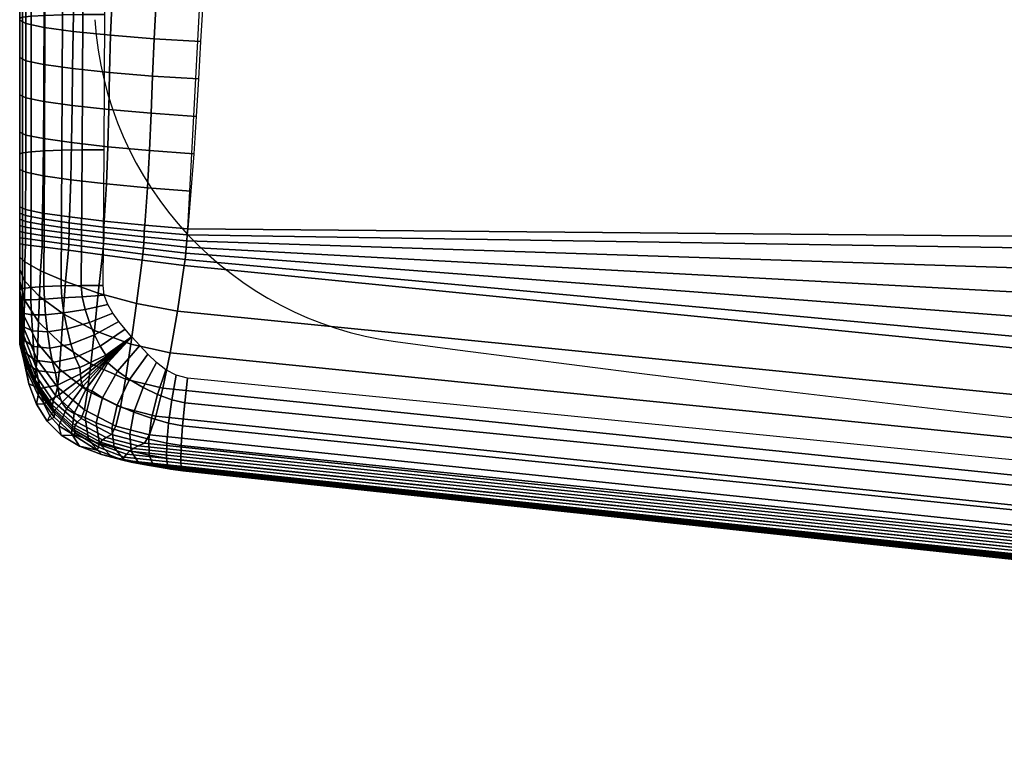
# Model space of a CAD drawing. Units: millimetres. Extents: x -372 to 325, y -360 to 355.
# Drawn here: x -252 to -196, y -288 to -247 of the extents above; entities that cross this region are included whole.
import ezdxf

# ---------------------------------------------------------------- set-up
doc = ezdxf.new("R2010")
doc.units = ezdxf.units.MM
doc.header["$LTSCALE"] = 200
for name, color, linetype in [('72_HWUS_AS_D2_ANY', 7, 'Continuous'), ('72_HWUS_AS_D3_AURN-SEAT-SFAB', 7, 'Continuous'), ('72_HWUS_INSERT', 7, 'Continuous')]:
    doc.layers.add(name, color=color, linetype=linetype)

# ---------------------------------------------------------------- blocks, each defined once
blk = doc.blocks.new('72HWAS3FURN-SEAT-X-SFABB1_1')
mesh = blk.add_polymesh((7, 7))
for k, corner in enumerate([(-9.462380409240723, -10.0995569229126, 17.87493515014648), (-9.399273872375488, -8.908695220947266, 17.98752212524414), (-9.336323738098145, -7.717549800872803, 18.09715843200684), (-9.273455619812012, -6.525135040283203, 18.19054794311523), (-9.203351020812988, -5.33092737197876, 18.25164985656738), (-9.118544578552246, -4.137106895446777, 18.30037879943848), (-9.01396656036377, -2.944341421127319, 18.3338565826416), (-6.309120178222656, -10.12763500213623, 17.78513717651367), (-6.262857437133789, -8.936506271362305, 17.87446975708008), (-6.227971076965332, -7.744696140289307, 17.92597007751465), (-6.198777198791504, -6.551413059234619, 17.94378471374512), (-6.163416385650635, -5.356340885162354, 17.92931175231934), (-6.10991096496582, -4.161855220794678, 17.9199047088623), (-6.028319358825684, -2.968826532363892, 17.93012809753418), (-3.154711246490479, -10.14124298095703, 17.74521446228027), (-3.129983901977539, -8.950160026550293, 17.83061408996582), (-3.113820791244507, -7.758462905883789, 17.87228965759277), (-3.101945877075195, -6.565319061279297, 17.8773365020752), (-3.086577653884888, -5.370395660400391, 17.85009002685547), (-3.059887409210205, -4.176024913787842, 17.83086013793945), (-3.015188455581665, -2.983048677444458, 17.83715438842773), (-1.910646096803248e-05, -10.14479446411133, 17.73614311218262), (-1.735813384584617e-05, -8.953784942626953, 17.82334899902344), (-1.860575139289722e-05, -7.76227331161499, 17.86954116821289), (-3.034905421372969e-05, -6.569359302520752, 17.88046455383301), (-2.364303509239107e-05, -5.374677658081055, 17.85909461975098), (-1.811689435271546e-05, -4.180493831634521, 17.84438323974609), (-8.928600436775014e-06, -2.987600326538086, 17.85248374938965), (3.154673099517822, -10.14124298095703, 17.74521446228027), (3.12994909286499, -8.95015811920166, 17.83061027526855), (3.113783597946167, -7.758461475372314, 17.87228012084961), (3.101885080337524, -6.565296173095703, 17.8773365020752), (3.086529970169067, -5.370375156402588, 17.85009002685547), (3.059850931167603, -4.176007270812988, 17.83086204528809), (3.015170335769653, -2.983048677444458, 17.83715438842773), (6.309081554412842, -10.12763690948486, 17.78513526916504), (6.26282262802124, -8.936506271362305, 17.87446022033691), (6.22793436050415, -7.744696140289307, 17.92595291137695), (6.198716640472412, -6.551373481750488, 17.94378280639648), (6.163369655609131, -5.356305122375488, 17.9293098449707), (6.109875202178955, -4.161823749542236, 17.9199047088623), (6.028302192687988, -2.968826532363892, 17.93012809753418), (9.462342262268066, -10.09957027435303, 17.87493133544922), (9.399239540100098, -8.90870475769043, 17.98750877380371), (9.336286544799805, -7.717557430267334, 18.09713554382324), (9.273394584655762, -6.525094032287598, 18.19054412841797), (9.203303337097168, -5.330888271331787, 18.25164604187012), (9.118508338928223, -4.137070655822754, 18.30037689208984), (9.013948440551758, -2.944341659545898, 18.33385276794434)]):
    mesh.set_mesh_vertex(divmod(k, 7), corner)
mesh = blk.add_polymesh((7, 7))
for k, corner in enumerate([(-9.842519760131836, -8.3369779586792, 17.62400245666504), (-9.842519760131836, -8.636595726013184, 17.60646057128906), (-9.842519760131836, -8.9361572265625, 17.58796882629395), (-9.84251880645752, -9.2356538772583, 17.56849670410156), (-9.842514991760254, -9.535090446472168, 17.54830551147461), (-9.842510223388672, -9.834532737731934, 17.52798461914062), (-9.842504501342773, -10.13397216796875, 17.50762557983398), (-9.842519760131836, -8.346864700317383, 17.49837112426758), (-9.842519760131836, -8.648045539855957, 17.48170852661133), (-9.842519760131836, -8.950700759887695, 17.46457862854004), (-9.842517852783203, -9.254058837890625, 17.44669532775879), (-9.842514038085938, -9.557355880737305, 17.42804145812988), (-9.842509269714355, -9.859886169433594, 17.40890693664551), (-9.842504501342773, -10.16087818145752, 17.38911437988281), (-9.842519760131836, -8.356752395629883, 17.37274169921875), (-9.842519760131836, -8.65962028503418, 17.3574104309082), (-9.84251880645752, -8.96446418762207, 17.34153747558594), (-9.842516899108887, -9.27026081085205, 17.32483863830566), (-9.842513084411621, -9.575997352600098, 17.3072395324707), (-9.842508316040039, -9.88070297241211, 17.28891944885254), (-9.842504501342773, -10.18335628509521, 17.26968002319336), (-9.842519760131836, -8.366640090942383, 17.24711227416992), (-9.84251880645752, -8.671147346496582, 17.23332786560059), (-9.842517852783203, -8.977449417114258, 17.2186279296875), (-9.842514991760254, -9.284616470336914, 17.20286178588867), (-9.842511177062988, -9.591721534729004, 17.18603515625), (-9.842507362365723, -9.897868156433105, 17.16831016540527), (-9.842504501342773, -10.20212745666504, 17.14960670471191), (-9.842519760131836, -8.376526832580566, 17.12148094177246), (-9.84251880645752, -8.682403564453125, 17.10920715332031), (-9.842516899108887, -8.989490509033203, 17.09558486938477), (-9.842514038085938, -9.297149658203125, 17.08063507080078), (-9.842511177062988, -9.604745864868164, 17.06445503234863), (-9.842507362365723, -9.911661148071289, 17.04723358154297), (-9.84250545501709, -10.21725559234619, 17.02902793884277), (-9.842519760131836, -8.386414527893066, 16.99585151672363), (-9.84251880645752, -8.693100929260254, 16.98478889465332), (-9.842517852783203, -9.000181198120117, 16.97212219238281), (-9.84251594543457, -9.307427406311035, 16.95796012878418), (-9.842514038085938, -9.61461067199707, 16.94244194030762), (-9.842512130737305, -9.921504974365234, 16.92573165893555), (-9.842511177062988, -10.22788429260254, 16.907958984375), (-9.842519760131836, -8.39630126953125, 16.87022018432617), (-9.842519760131836, -8.703231811523438, 16.85983657836914), (-9.842519760131836, -9.010110855102539, 16.8480339050293), (-9.842519760131836, -9.31693172454834, 16.83481788635254), (-9.842519760131836, -9.623688697814941, 16.82019233703613), (-9.842519760131836, -9.930377006530762, 16.80417060852051), (-9.842519760131836, -10.23698902130127, 16.78676605224609)]):
    mesh.set_mesh_vertex(divmod(k, 7), corner)
mesh = blk.add_polymesh((7, 7))
for k, corner in enumerate([(-9.646551132202148, -8.390101432800293, 16.67346954345703), (-9.697327613830566, -8.390318870544434, 16.68036460876465), (-9.744603157043457, -8.390941619873047, 16.70012283325195), (-9.785175323486328, -8.391927719116211, 16.73140716552734), (-9.816293716430664, -8.393209457397461, 16.77209854125977), (-9.83584976196289, -8.39470100402832, 16.81943893432617), (-9.842519760131836, -8.39630126953125, 16.87022018432617), (-9.64669418334961, -8.69650936126709, 16.6631031036377), (-9.697391510009766, -8.696741104125977, 16.67011260986328), (-9.744616508483887, -8.697433471679688, 16.68993186950684), (-9.785164833068848, -8.698525428771973, 16.72122383117676), (-9.816278457641602, -8.699930191040039, 16.76187896728516), (-9.835843086242676, -8.701539993286133, 16.80914688110352), (-9.842519760131836, -8.703231811523438, 16.85983657836914), (-9.647269248962402, -9.002864837646484, 16.65132141113281), (-9.697752952575684, -9.00307559967041, 16.65862083435059), (-9.744812965393066, -9.00379753112793, 16.67859649658203), (-9.785247802734375, -9.004965782165527, 16.70991134643555), (-9.816296577453613, -9.006489753723145, 16.7504768371582), (-9.835840225219727, -9.008248329162598, 16.79756927490234), (-9.842519760131836, -9.010110855102539, 16.8480339050293), (-9.648277282714844, -9.309162139892578, 16.63813400268555), (-9.698465347290039, -9.309332847595215, 16.64580917358398), (-9.745260238647461, -9.310064315795898, 16.66598701477051), (-9.78548526763916, -9.311295509338379, 16.69733238220215), (-9.816388130187988, -9.312934875488281, 16.7377815246582), (-9.835857391357422, -9.314859390258789, 16.78464317321777), (-9.842519760131836, -9.31693172454834, 16.83481788635254), (-9.64971923828125, -9.615394592285156, 16.6235523223877), (-9.699577331542969, -9.61552619934082, 16.63160133361816), (-9.746028900146484, -9.616267204284668, 16.65197944641113), (-9.785940170288086, -9.617560386657715, 16.68335342407227), (-9.8165922164917, -9.619317054748535, 16.72368240356445), (-9.835906028747559, -9.621406555175781, 16.77031135559082), (-9.842519760131836, -9.623688697814941, 16.82019233703613), (-9.651594161987305, -9.92155647277832, 16.60759735107422), (-9.701142311096191, -9.921667098999023, 16.61593246459961), (-9.747186660766602, -9.92243766784668, 16.63645935058594), (-9.786672592163086, -9.923809051513672, 16.66784477233887), (-9.816946983337402, -9.925683975219727, 16.70807456970215), (-9.835999488830566, -9.927923202514648, 16.75451850891113), (-9.842519760131836, -9.930377006530762, 16.80417060852051), (-9.653901100158691, -10.22764205932617, 16.59029579162598), (-9.703210830688477, -10.22776699066162, 16.59873962402344), (-9.748804092407227, -10.22860813140869, 16.61931037902832), (-9.78774356842041, -10.23008728027344, 16.65068244934082), (-9.817493438720703, -10.23208522796631, 16.69085502624512), (-9.836153030395508, -10.23444366455078, 16.73720932006836), (-9.842519760131836, -10.23698902130127, 16.78676605224609)]):
    mesh.set_mesh_vertex(divmod(k, 7), corner)
mesh = blk.add_polymesh((7, 7))
for k, corner in enumerate([(-9.842519760131836, -9.543530464172363, 17.54774856567383), (-9.828200340270996, -9.551511764526367, 17.6528263092041), (-9.78628158569336, -9.560370445251465, 17.75016212463379), (-9.719813346862793, -9.569461822509766, 17.83268165588379), (-9.633626937866211, -9.578125, 17.89438056945801), (-9.533990859985352, -9.58573055267334, 17.93077659606934), (-9.428147315979004, -9.591724395751953, 17.93922233581543), (-9.842519760131836, -9.627972602844238, 17.54166030883789), (-9.828485488891602, -9.635836601257324, 17.64598274230957), (-9.787318229675293, -9.644655227661133, 17.74238014221191), (-9.721898078918457, -9.653779983520508, 17.82393836975098), (-9.63687801361084, -9.662538528442383, 17.88481140136719), (-9.538334846496582, -9.6702880859375, 17.920654296875), (-9.433318138122559, -9.676457405090332, 17.92895317077637), (-9.842519760131836, -9.712389945983887, 17.53522872924805), (-9.828611373901367, -9.719928741455078, 17.63813781738281), (-9.787854194641113, -9.728569030761719, 17.73337745666504), (-9.723149299621582, -9.73767375946045, 17.8140811920166), (-9.639138221740723, -9.746569633483887, 17.87443161010742), (-9.541863441467285, -9.75460147857666, 17.91008186340332), (-9.438323974609375, -9.761175155639648, 17.91848754882812), (-9.842519760131836, -9.796804428100586, 17.52874565124512), (-9.82867431640625, -9.803910255432129, 17.62989616394043), (-9.788195610046387, -9.812298774719238, 17.72383308410645), (-9.724088668823242, -9.821348190307617, 17.80368804931641), (-9.641057968139648, -9.830394744873047, 17.86361503601074), (-9.545178413391113, -9.83877182006836, 17.89921569824219), (-9.443458557128906, -9.845863342285156, 17.90784072875977), (-9.842519760131836, -9.881234169006348, 17.52248382568359), (-9.828766822814941, -9.887904167175293, 17.62184906005859), (-9.788640975952148, -9.896027565002441, 17.71441078186035), (-9.725229263305664, -9.905008316040039, 17.79331970214844), (-9.643275260925293, -9.914189338684082, 17.85273170471191), (-9.548863410949707, -9.922900199890137, 17.88821029663086), (-9.448993682861328, -9.93050479888916, 17.89702606201172), (-9.842519760131836, -9.965700149536133, 17.5167293548584), (-9.82898235321045, -9.972030639648438, 17.61459350585938), (-9.7894926071167, -9.979940414428711, 17.70577812194824), (-9.727087020874023, -9.988853454589844, 17.78354835510254), (-9.64643383026123, -9.998125076293945, 17.8421516418457), (-9.553515434265137, -10.00708389282227, 17.87722015380859), (-9.455212593078613, -10.0150785446167, 17.88605499267578), (-9.842520713806152, -10.05021572113037, 17.51174736022949), (-9.82941722869873, -10.05640411376953, 17.60871315002441), (-9.791047096252441, -10.06421375274658, 17.69859504699707), (-9.730171203613281, -10.07308101654053, 17.77493476867676), (-9.651165008544922, -10.08236980438232, 17.83223915100098), (-9.559709548950195, -10.09141254425049, 17.86639213562012), (-9.462380409240723, -10.0995569229126, 17.87493515014648)]):
    mesh.set_mesh_vertex(divmod(k, 7), corner)
mesh = blk.add_polymesh((7, 7))
for k, corner in enumerate([(-9.462380409240723, -10.0995569229126, 17.87493515014648), (-9.463582038879395, -10.11345100402832, 17.87308883666992), (-9.464699745178223, -10.12735176086426, 17.87123870849609), (-9.465839385986328, -10.14124965667725, 17.86938667297363), (-9.4671049118042, -10.15513610839844, 17.86752510070801), (-9.468597412109375, -10.16899871826172, 17.86565971374512), (-9.4703950881958, -10.18283081054688, 17.86383247375488), (-9.559709548950195, -10.09141254425049, 17.86639213562012), (-9.56069564819336, -10.1049861907959, 17.8646240234375), (-9.561418533325195, -10.11808109283447, 17.86285400390625), (-9.562066078186035, -10.13092994689941, 17.861083984375), (-9.56283187866211, -10.14376831054688, 17.85931777954102), (-9.5639009475708, -10.15682888031006, 17.85755729675293), (-9.565439224243164, -10.17034721374512, 17.8558521270752), (-9.651165008544922, -10.08236980438232, 17.83223915100098), (-9.65189266204834, -10.09574794769287, 17.83062934875488), (-9.652316093444824, -10.10833358764648, 17.82895088195801), (-9.652633666992188, -10.12051868438721, 17.82725524902344), (-9.653045654296875, -10.13269710540771, 17.82558250427246), (-9.653746604919434, -10.14525985717773, 17.8239860534668), (-9.654912948608398, -10.15859699249268, 17.82254981994629), (-9.730171203613281, -10.07308101654053, 17.77493476867676), (-9.730632781982422, -10.08640098571777, 17.77352714538574), (-9.730847358703613, -10.09881401062012, 17.77196884155273), (-9.730969429016113, -10.11077404022217, 17.77036476135254), (-9.731154441833496, -10.12273120880127, 17.76881790161133), (-9.731554985046387, -10.13513469696045, 17.76743316650391), (-9.732309341430664, -10.14843463897705, 17.76634216308594), (-9.791047096252441, -10.06421375274658, 17.69859504699707), (-9.791275978088379, -10.07761478424072, 17.69740867614746), (-9.791358947753906, -10.0902099609375, 17.69601058959961), (-9.791386604309082, -10.10240268707275, 17.69455146789551), (-9.791447639465332, -10.11459636688232, 17.69318199157715), (-9.791626930236816, -10.12719535827637, 17.69204711914062), (-9.792000770568848, -10.14059734344482, 17.69132041931152), (-9.82941722869873, -10.05640411376953, 17.60871315002441), (-9.829479217529297, -10.07002353668213, 17.60773086547852), (-9.829496383666992, -10.0831413269043, 17.60654449462891), (-9.829496383666992, -10.09601306915283, 17.60531806945801), (-9.829505920410156, -10.10888957977295, 17.60420036315918), (-9.829549789428711, -10.12202262878418, 17.60335159301758), (-9.829645156860352, -10.13565731048584, 17.60293960571289), (-9.842520713806152, -10.05021572113037, 17.51174736022949), (-9.842519760131836, -10.06416988372803, 17.51092720031738), (-9.842519760131836, -10.0781192779541, 17.5100212097168), (-9.842519760131836, -10.09206962585449, 17.5091381072998), (-9.842519760131836, -10.10602760314941, 17.50837516784668), (-9.842517852783203, -10.11999607086182, 17.50783348083496), (-9.842504501342773, -10.13397216796875, 17.50762557983398)]):
    mesh.set_mesh_vertex(divmod(k, 7), corner)
mesh = blk.add_polymesh((7, 7))
for k, corner in enumerate([(-9.4703950881958, -10.18283081054688, 17.86383247375488), (-9.468597412109375, -10.16899871826172, 17.86565971374512), (-9.4671049118042, -10.15513610839844, 17.86752510070801), (-9.465839385986328, -10.14124965667725, 17.86938667297363), (-9.464699745178223, -10.12735176086426, 17.87123870849609), (-9.463582038879395, -10.11345100402832, 17.87308883666992), (-9.462380409240723, -10.0995569229126, 17.87493515014648), (-6.322512149810791, -10.49564361572266, 17.75069236755371), (-6.320494651794434, -10.46072101593018, 17.75424957275391), (-6.318007946014404, -10.39412879943848, 17.76043701171875), (-6.315348625183105, -10.31169509887695, 17.76791763305664), (-6.312798023223877, -10.22924900054932, 17.77538871765137), (-6.310629367828369, -10.16261959075928, 17.78156089782715), (-6.309120178222656, -10.12763500213623, 17.78513717651367), (-3.164361476898193, -10.70081424713135, 17.68735694885254), (-3.16306734085083, -10.65170383453369, 17.69264793395996), (-3.161276817321777, -10.54963684082031, 17.70317268371582), (-3.159272909164429, -10.42108535766602, 17.71628952026367), (-3.157329797744751, -10.29252052307129, 17.72939682006836), (-3.155718803405762, -10.19041633605957, 17.73990440368652), (-3.154711246490479, -10.14124298095703, 17.74521446228027), (-1.620423427084461e-05, -10.7750997543335, 17.66219520568848), (-1.679274464549962e-05, -10.72075080871582, 17.66867828369141), (-1.827596315706614e-05, -10.6055850982666, 17.68218231201172), (-1.886770041892305e-05, -10.46000289916992, 17.69917297363281), (-1.894769411592279e-05, -10.31440925598145, 17.71615409851074), (-1.914273707370739e-05, -10.19920539855957, 17.72964096069336), (-1.910646096803248e-05, -10.14479446411133, 17.73614311218262), (3.164329290390015, -10.7008171081543, 17.68735694885254), (3.163033723831177, -10.65170860290527, 17.69264793395996), (3.161240339279175, -10.54964160919189, 17.70317077636719), (3.159235000610352, -10.42108631134033, 17.71628761291504), (3.157291889190674, -10.29251861572266, 17.72939682006836), (3.155680418014526, -10.1904125213623, 17.73990440368652), (3.154673099517822, -10.14124298095703, 17.74521446228027), (6.322479724884033, -10.49564552307129, 17.75069046020508), (6.320460796356201, -10.46072959899902, 17.75424575805664), (6.317971229553223, -10.39413642883301, 17.76043510437012), (6.315310955047607, -10.3116979598999, 17.76791572570801), (6.312759876251221, -10.22924613952637, 17.77538871765137), (6.310591220855713, -10.16261577606201, 17.78156089782715), (6.309081554412842, -10.12763690948486, 17.78513526916504), (9.470355987548828, -10.18276786804199, 17.86384010314941), (9.468557357788086, -10.16894912719727, 17.86566734313965), (9.467063903808594, -10.1550989151001, 17.86752891540527), (9.465797424316406, -10.14122486114502, 17.86938858032227), (9.46466064453125, -10.12733936309814, 17.87123870849609), (9.463542938232422, -10.11345100402832, 17.87308692932129), (9.462342262268066, -10.09957027435303, 17.87493133544922)]):
    mesh.set_mesh_vertex(divmod(k, 7), corner)
mesh = blk.add_polymesh((7, 7))
for k, corner in enumerate([(-9.4703950881958, -10.18283081054688, 17.86383247375488), (-9.485608100891113, -10.28564453125, 17.83803367614746), (-9.502134323120117, -10.379714012146, 17.78961181640625), (-9.518828392028809, -10.46025276184082, 17.72104454040527), (-9.534676551818848, -10.52315616607666, 17.63584518432617), (-9.548785209655762, -10.56521701812744, 17.53838539123535), (-9.560382843017578, -10.58428001403809, 17.43365287780762), (-9.565439224243164, -10.17034721374512, 17.8558521270752), (-9.578505516052246, -10.26870250701904, 17.83123588562012), (-9.591256141662598, -10.36031723022461, 17.78444290161133), (-9.603397369384766, -10.43993377685547, 17.7181568145752), (-9.614754676818848, -10.50292110443115, 17.63606452941895), (-9.625267028808594, -10.54550170898438, 17.54268455505371), (-9.634984970092773, -10.56488990783691, 17.44312477111816), (-9.654912948608398, -10.15859699249268, 17.82254981994629), (-9.664835929870605, -10.24524211883545, 17.8004150390625), (-9.6737060546875, -10.32931804656982, 17.75652313232422), (-9.681687355041504, -10.40480136871338, 17.69441604614258), (-9.689043045043945, -10.46617603302002, 17.61857032775879), (-9.696121215820312, -10.50864887237549, 17.53421592712402), (-9.703363418579102, -10.52828884124756, 17.44712066650391), (-9.732309341430664, -10.14843463897705, 17.76634216308594), (-9.738743782043457, -10.2191801071167, 17.74788093566895), (-9.744056701660156, -10.2917652130127, 17.70887184143066), (-9.748568534851074, -10.35967826843262, 17.65364074707031), (-9.752656936645508, -10.41675662994385, 17.58735656738281), (-9.75676155090332, -10.45740127563477, 17.51584815979004), (-9.761380195617676, -10.47669219970703, 17.44539833068848), (-9.792000770568848, -10.14059734344482, 17.69132041931152), (-9.795228958129883, -10.19439315795898, 17.67750930786133), (-9.79769515991211, -10.25285720825195, 17.64582633972168), (-9.799660682678223, -10.30978107452393, 17.60065078735352), (-9.801405906677246, -10.35914611816406, 17.54710578918457), (-9.80324649810791, -10.39533138275146, 17.49088668823242), (-9.805525779724121, -10.41322231292725, 17.43806457519531), (-9.829645156860352, -10.13565731048584, 17.60293960571289), (-9.830549240112305, -10.17465305328369, 17.59446716308594), (-9.831181526184082, -10.21785259246826, 17.57283210754395), (-9.831648826599121, -10.2606029510498, 17.54112243652344), (-9.832053184509277, -10.29831123352051, 17.50310897827148), (-9.832507133483887, -10.32666492462158, 17.46306228637695), (-9.833128929138184, -10.34171772003174, 17.42555999755859), (-9.842504501342773, -10.13397216796875, 17.50762557983398), (-9.842519760131836, -10.16357421875, 17.50485038757324), (-9.842519760131836, -10.19198322296143, 17.49612808227539), (-9.842519760131836, -10.21777153015137, 17.48137283325195), (-9.842519760131836, -10.23952674865723, 17.46113967895508), (-9.842519760131836, -10.25606250762939, 17.43645668029785), (-9.842519760131836, -10.26650619506836, 17.40864372253418)]):
    mesh.set_mesh_vertex(divmod(k, 7), corner)
mesh = blk.add_polymesh((7, 7))
for k, corner in enumerate([(-9.842504501342773, -10.13397216796875, 17.50762557983398), (-9.842519760131836, -10.16357421875, 17.50485038757324), (-9.842519760131836, -10.19198417663574, 17.49612808227539), (-9.842519760131836, -10.21777248382568, 17.48137283325195), (-9.842519760131836, -10.23952770233154, 17.46113777160645), (-9.842519760131836, -10.25606346130371, 17.43645477294922), (-9.842519760131836, -10.26650619506836, 17.40864181518555), (-9.842504501342773, -10.16087818145752, 17.38911437988281), (-9.84251880645752, -10.18965339660645, 17.38768768310547), (-9.84251880645752, -10.21673679351807, 17.38268089294434), (-9.84251880645752, -10.24103164672852, 17.37313079833984), (-9.84251880645752, -10.26149749755859, 17.35868072509766), (-9.842519760131836, -10.27732753753662, 17.33943176269531), (-9.842519760131836, -10.28800868988037, 17.31577110290527), (-9.842504501342773, -10.18335628509521, 17.26968002319336), (-9.84251594543457, -10.21078300476074, 17.26880264282227), (-9.842516899108887, -10.23635101318359, 17.26601600646973), (-9.842517852783203, -10.25924873352051, 17.26029777526855), (-9.84251880645752, -10.27883338928223, 17.25112342834473), (-9.842519760131836, -10.29469776153564, 17.23839569091797), (-9.842519760131836, -10.30669593811035, 17.22229194641113), (-9.842504501342773, -10.20212745666504, 17.14960670471191), (-9.842512130737305, -10.22797679901123, 17.14887619018555), (-9.842514038085938, -10.25201225280762, 17.14756965637207), (-9.84251594543457, -10.2736644744873, 17.1450023651123), (-9.842517852783203, -10.29267120361328, 17.14085388183594), (-9.84251880645752, -10.3090181350708, 17.13519477844238), (-9.842519760131836, -10.32290267944336, 17.12835121154785), (-9.84250545501709, -10.21725559234619, 17.02902793884277), (-9.842510223388672, -10.2416410446167, 17.0284595489502), (-9.842512130737305, -10.26442718505859, 17.02866172790527), (-9.842514991760254, -10.28520202636719, 17.0292854309082), (-9.842516899108887, -10.30399990081787, 17.03020095825195), (-9.84251880645752, -10.3211145401001, 17.03164100646973), (-9.842519760131836, -10.33699893951416, 17.0340690612793), (-9.842511177062988, -10.22788429260254, 16.907958984375), (-9.842513084411621, -10.2513313293457, 16.90798187255859), (-9.842514991760254, -10.27362632751465, 16.9105167388916), (-9.84251594543457, -10.29433631896973, 16.91511344909668), (-9.842517852783203, -10.31358242034912, 16.92144584655762), (-9.842519760131836, -10.33175659179688, 16.92951583862305), (-9.842519760131836, -10.34936618804932, 16.93954277038574), (-9.842519760131836, -10.23698902130127, 16.78676605224609), (-9.842519760131836, -10.26015186309814, 16.7882022857666), (-9.842519760131836, -10.2824764251709, 16.79460906982422), (-9.842519760131836, -10.30345439910889, 16.80462074279785), (-9.842519760131836, -10.32317638397217, 16.81694412231445), (-9.842519760131836, -10.34200000762939, 16.83060836791992), (-9.84251880645752, -10.36039066314697, 16.84485244750977)]):
    mesh.set_mesh_vertex(divmod(k, 7), corner)
mesh = blk.add_polymesh((7, 7))
for k, corner in enumerate([(-9.560382843017578, -10.58428001403809, 17.43365287780762), (-9.548785209655762, -10.56521701812744, 17.53838539123535), (-9.534676551818848, -10.52315616607666, 17.63584518432617), (-9.518828392028809, -10.46025276184082, 17.72104454040527), (-9.502134323120117, -10.379714012146, 17.78961181640625), (-9.485608100891113, -10.28564453125, 17.83803367614746), (-9.4703950881958, -10.18283081054688, 17.86383247375488), (-6.38412618637085, -10.91767120361328, 17.31793212890625), (-6.37536096572876, -10.89708423614502, 17.4228572845459), (-6.366128444671631, -10.85121250152588, 17.52079582214355), (-6.356249332427979, -10.78335571289062, 17.60661697387695), (-6.345649719238281, -10.69786262512207, 17.67580413818359), (-6.334357261657715, -10.59998226165771, 17.72470283508301), (-6.322512149810791, -10.49564361572266, 17.75069236755371), (-3.195091962814331, -11.11761569976807, 17.25511360168457), (-3.190441846847534, -11.09741687774658, 17.3600025177002), (-3.18598198890686, -11.05251407623291, 17.45784759521484), (-3.181384086608887, -10.98591613769531, 17.54354286193848), (-3.176378726959229, -10.90168190002441, 17.61260604858398), (-3.170754432678223, -10.80476856231689, 17.66140937805176), (-3.164361476898193, -10.70081424713135, 17.68735694885254), (-1.043172869685804e-05, -11.18458938598633, 17.2308406829834), (-1.272463941859314e-05, -11.1649341583252, 17.33566665649414), (-1.426519338565413e-05, -11.12138652801514, 17.43334770202637), (-1.566649916640017e-05, -11.05654907226562, 17.51883125305176), (-1.695807804935612e-05, -10.9740743637085, 17.58768081665039), (-1.803737904992886e-05, -10.87851524353027, 17.63631629943848), (-1.620423427084461e-05, -10.7750997543335, 17.66219520568848), (3.195071220397949, -11.11761665344238, 17.25511360168457), (3.19041633605957, -11.09742069244385, 17.36000823974609), (3.185953378677368, -11.05252075195312, 17.45785522460938), (3.181352853775024, -10.98592472076416, 17.54355239868164), (3.176344871520996, -10.90169048309326, 17.61261558532715), (3.170718431472778, -10.80477619171143, 17.66141319274902), (3.164329290390015, -10.7008171081543, 17.68735694885254), (6.384105682373047, -10.9176721572876, 17.31793212890625), (6.375335693359375, -10.89708995819092, 17.42286491394043), (6.366099834442139, -10.85122299194336, 17.52081108093262), (6.356218338012695, -10.78337001800537, 17.60663223266602), (6.345615863800049, -10.69787788391113, 17.67581748962402), (6.33432149887085, -10.59999465942383, 17.72471046447754), (6.322479724884033, -10.49564552307129, 17.75069046020508), (9.560362815856934, -10.58428001403809, 17.43364524841309), (9.548759460449219, -10.56521797180176, 17.53838920593262), (9.534646034240723, -10.52315044403076, 17.63586044311523), (9.518794059753418, -10.46023559570312, 17.72106552124023), (9.502095222473145, -10.37968254089355, 17.78963279724121), (9.485565185546875, -10.2855978012085, 17.83805084228516), (9.470355987548828, -10.18276786804199, 17.86384010314941)]):
    mesh.set_mesh_vertex(divmod(k, 7), corner)
mesh = blk.add_polymesh((7, 7))
for k, corner in enumerate([(-9.842519760131836, -10.36039352416992, 16.84483528137207), (-9.832894325256348, -10.39748859405518, 16.78453636169434), (-9.804797172546387, -10.41963958740234, 16.72202682495117), (-9.761185646057129, -10.42537117004395, 16.6650562286377), (-9.706830024719238, -10.4132776260376, 16.61945533752441), (-9.647411346435547, -10.38506126403809, 16.59015274047852), (-9.589678764343262, -10.34354019165039, 16.58032417297363), (-9.842519760131836, -10.34199905395508, 16.83059692382812), (-9.833866119384766, -10.37620449066162, 16.77190589904785), (-9.808293342590332, -10.39665603637695, 16.71262359619141), (-9.768083572387695, -10.4019660949707, 16.65953826904297), (-9.717243194580078, -10.39080905914307, 16.61763381958008), (-9.660674095153809, -10.36473751068115, 16.59100914001465), (-9.60429573059082, -10.32632827758789, 16.58209419250488), (-9.842519760131836, -10.32317352294922, 16.81693649291992), (-9.834650993347168, -10.35003757476807, 16.76044273376465), (-9.811280250549316, -10.3659496307373, 16.70467185974121), (-9.774226188659668, -10.3698263168335, 16.65537261962891), (-9.72683048248291, -10.36063385009766, 16.61677551269531), (-9.6732759475708, -10.33962917327881, 16.59228706359863), (-9.61863899230957, -10.30888652801514, 16.58383750915527), (-9.842519760131836, -10.30345153808594, 16.80461692810059), (-9.83527946472168, -10.32075119018555, 16.75053596496582), (-9.813789367675781, -10.33070755004883, 16.69821929931641), (-9.77956485748291, -10.33265209197998, 16.65240097045898), (-9.735371589660645, -10.3259449005127, 16.61666488647461), (-9.684754371643066, -10.3114767074585, 16.59384536743164), (-9.631989479064941, -10.29067707061768, 16.58555603027344), (-9.842519760131836, -10.28247451782227, 16.79460716247559), (-9.835758209228516, -10.29020404815674, 16.74276733398438), (-9.815776824951172, -10.29419708251953, 16.69347190856934), (-9.783895492553711, -10.29419708251953, 16.65056800842285), (-9.74242115020752, -10.28996181488037, 16.61713027954102), (-9.694368362426758, -10.28202056884766, 16.59554481506348), (-9.643325805664062, -10.27116107940674, 16.58724021911621), (-9.842519760131836, -10.26014995574951, 16.78820037841797), (-9.836061477661133, -10.26052379608154, 16.73801040649414), (-9.817078590393066, -10.25993919372559, 16.69085693359375), (-9.78679084777832, -10.25845718383789, 16.64996147155762), (-9.747197151184082, -10.25613689422607, 16.61805534362793), (-9.700955390930176, -10.2532262802124, 16.59723663330078), (-9.651171684265137, -10.2500171661377, 16.5888500213623), (-9.842519760131836, -10.23698902130127, 16.78676605224609), (-9.836153030395508, -10.23444366455078, 16.73720932006836), (-9.817493438720703, -10.23208522796631, 16.69085502624512), (-9.78774356842041, -10.23008728027344, 16.65068244934082), (-9.748804092407227, -10.22860813140869, 16.61931037902832), (-9.703210830688477, -10.22776699066162, 16.59873962402344), (-9.653901100158691, -10.22764205932617, 16.59029579162598)]):
    mesh.set_mesh_vertex(divmod(k, 7), corner)
mesh = blk.add_polymesh((7, 7))
for k, corner in enumerate([(-9.842519760131836, -10.26650619506836, 17.40864181518555), (-9.8331298828125, -10.34171772003174, 17.42555809020996), (-9.805526733398438, -10.41322231292725, 17.43806266784668), (-9.761381149291992, -10.47669315338135, 17.44539642333984), (-9.703363418579102, -10.52828884124756, 17.44711875915527), (-9.63498592376709, -10.5648889541626, 17.4431209564209), (-9.560383796691895, -10.58427810668945, 17.43364906311035), (-9.842519760131836, -10.28800868988037, 17.31577110290527), (-9.833450317382812, -10.36118412017822, 17.33181190490723), (-9.80787181854248, -10.42933464050293, 17.34360504150391), (-9.766818046569824, -10.48895931243896, 17.35048484802246), (-9.71227741241455, -10.53702640533447, 17.35208129882812), (-9.6470365524292, -10.57118511199951, 17.34834289550781), (-9.574481964111328, -10.58995151519775, 17.33953857421875), (-9.842519760131836, -10.30669593811035, 17.22229194641113), (-9.832475662231445, -10.37677478790283, 17.23630142211914), (-9.807514190673828, -10.44152736663818, 17.2467041015625), (-9.768413543701172, -10.49802398681641, 17.25295639038086), (-9.716787338256836, -10.54375076293945, 17.25475311279297), (-9.654947280883789, -10.57679653167725, 17.25204849243164), (-9.585736274719238, -10.59600257873535, 17.24506568908691), (-9.842519760131836, -10.32290267944336, 17.12835121154785), (-9.83077335357666, -10.38944721221924, 17.13975524902344), (-9.805524826049805, -10.45100402832031, 17.14845085144043), (-9.767549514770508, -10.50502109527588, 17.15401077270508), (-9.71829605102539, -10.54929447174072, 17.15618896484375), (-9.659789085388184, -10.58211326599121, 17.15492248535156), (-9.594489097595215, -10.60237979888916, 17.15035057067871), (-9.842519760131836, -10.33699893951416, 17.0340690612793), (-9.828912734985352, -10.40018367767334, 17.04288291931152), (-9.802985191345215, -10.45898628234863, 17.04990196228027), (-9.76562213897705, -10.51109886169434, 17.05481719970703), (-9.718231201171875, -10.55449295043945, 17.05742073059082), (-9.662662506103516, -10.58752632141113, 17.05763053894043), (-9.601116180419922, -10.60902976989746, 17.05548095703125), (-9.842519760131836, -10.34936618804932, 16.93954277038574), (-9.82746696472168, -10.40998458862305, 16.94636726379395), (-9.800980567932129, -10.46671104431152, 16.95210266113281), (-9.764043807983398, -10.51741313934326, 16.95652198791504), (-9.718037605285645, -10.5601863861084, 16.95945930480957), (-9.664693832397461, -10.59342670440674, 16.96080589294434), (-9.606019973754883, -10.61589813232422, 16.96052169799805), (-9.84251880645752, -10.36039066314697, 16.84485244750977), (-9.827006340026855, -10.41985034942627, 16.85086822509766), (-9.800592422485352, -10.47541522979736, 16.85606384277344), (-9.76420783996582, -10.52512359619141, 16.86025238037109), (-9.719141006469727, -10.56721782684326, 16.8632869720459), (-9.66698169708252, -10.60021114349365, 16.86506271362305), (-9.609575271606445, -10.62293720245361, 16.86551475524902)]):
    mesh.set_mesh_vertex(divmod(k, 7), corner)
mesh = blk.add_polymesh((7, 7))
for k, corner in enumerate([(-9.84251880645752, -10.36039066314697, 16.84485244750977), (-9.827006340026855, -10.41985034942627, 16.85086822509766), (-9.800592422485352, -10.47541522979736, 16.85606384277344), (-9.76420783996582, -10.52512359619141, 16.86025238037109), (-9.719141006469727, -10.56721782684326, 16.8632869720459), (-9.66698169708252, -10.60021114349365, 16.86506271362305), (-9.609575271606445, -10.62293720245361, 16.86551475524902), (-9.832897186279297, -10.39748382568359, 16.78454780578613), (-9.821511268615723, -10.45026588439941, 16.79008293151855), (-9.804502487182617, -10.4960241317749, 16.79480743408203), (-9.780499458312988, -10.53464889526367, 16.79857444763184), (-9.748456954956055, -10.56622409820557, 16.8012752532959), (-9.707611083984375, -10.59108257293701, 16.80283164978027), (-9.65743350982666, -10.6098518371582, 16.80321502685547), (-9.804801940917969, -10.41963768005371, 16.7220344543457), (-9.797345161437988, -10.46089744567871, 16.72643089294434), (-9.78789234161377, -10.49506568908691, 16.73013305664062), (-9.77409553527832, -10.52279090881348, 16.7330493927002), (-9.753866195678711, -10.54487705230713, 16.73510932922363), (-9.72534465789795, -10.5623254776001, 16.73627853393555), (-9.68685531616211, -10.57637500762939, 16.73655319213867), (-9.761191368103027, -10.42537117004395, 16.66506195068359), (-9.75711441040039, -10.452880859375, 16.66799354553223), (-9.753161430358887, -10.47505474090576, 16.67041015625), (-9.7470121383667, -10.49260425567627, 16.67226982116699), (-9.736520767211914, -10.50634765625, 16.67355346679688), (-9.719696044921875, -10.51723480224609, 16.67425918579102), (-9.694672584533691, -10.5263786315918, 16.67440986633301), (-9.70683479309082, -10.41327857971191, 16.61945915222168), (-9.705221176147461, -10.42759323120117, 16.62094879150391), (-9.704476356506348, -10.4391565322876, 16.62213325500488), (-9.702995300292969, -10.44833087921143, 16.62300872802734), (-9.699263572692871, -10.45553112030029, 16.62358474731445), (-9.691844940185547, -10.46124267578125, 16.62388229370117), (-9.679369926452637, -10.46603393554688, 16.62392997741699), (-9.64741325378418, -10.3850622177124, 16.59015464782715), (-9.647168159484863, -10.38936901092529, 16.59056282043457), (-9.647573471069336, -10.39312839508057, 16.59086990356445), (-9.647971153259277, -10.39632415771484, 16.59107971191406), (-9.647724151611328, -10.39895629882812, 16.5912036895752), (-9.646224021911621, -10.40104389190674, 16.59125709533691), (-9.642874717712402, -10.40262889862061, 16.59125328063965), (-9.589678764343262, -10.34354019165039, 16.58032417297363), (-9.589604377746582, -10.34362030029297, 16.58031463623047), (-9.589529991149902, -10.34370136260986, 16.58030700683594), (-9.589454650878906, -10.34378147125244, 16.58029747009277), (-9.589380264282227, -10.34386253356934, 16.58028984069824), (-9.58930492401123, -10.34394359588623, 16.58028030395508), (-9.58923053741455, -10.34402370452881, 16.58027076721191)]):
    mesh.set_mesh_vertex(divmod(k, 7), corner)
mesh = blk.add_polymesh((7, 7))
for k, corner in enumerate([(-9.609575271606445, -10.62293720245361, 16.86551475524902), (-9.590298652648926, -10.62686061859131, 16.84585952758789), (-9.570462226867676, -10.63080215454102, 16.8267765045166), (-9.549294471740723, -10.6347827911377, 16.8092041015625), (-9.52614974975586, -10.63878345489502, 16.79436492919922), (-9.50076961517334, -10.64271068572998, 16.78382110595703), (-9.473688125610352, -10.64638519287109, 16.77902030944824), (-9.65743350982666, -10.6098518371582, 16.80321502685547), (-9.634895324707031, -10.61523246765137, 16.78493690490723), (-9.606796264648438, -10.62104225158691, 16.76730537414551), (-9.574877738952637, -10.62702655792236, 16.75112724304199), (-9.54099178314209, -10.6328706741333, 16.73748207092285), (-9.507365226745605, -10.63814544677734, 16.7277660369873), (-9.477021217346191, -10.64231967926025, 16.7232666015625), (-9.68685531616211, -10.57637500762939, 16.73655319213867), (-9.66231632232666, -10.5847635269165, 16.72155570983887), (-9.628945350646973, -10.59364986419678, 16.70714569091797), (-9.590147972106934, -10.60257434844971, 16.69393539428711), (-9.549408912658691, -10.6109561920166, 16.68275451660156), (-9.510550498962402, -10.61800765991211, 16.6746997833252), (-9.478202819824219, -10.62279510498047, 16.6707935333252), (-9.694672584533691, -10.5263786315918, 16.67440986633301), (-9.669596672058105, -10.53856563568115, 16.66358184814453), (-9.634532928466797, -10.55117511749268, 16.65312576293945), (-9.593502044677734, -10.56356239318848, 16.64346504211426), (-9.55056381225586, -10.57488441467285, 16.63517951965332), (-9.510065078735352, -10.58396816253662, 16.62904739379883), (-9.47717571258545, -10.58944225311279, 16.62581634521484), (-9.679369926452637, -10.46603393554688, 16.62392997741699), (-9.655315399169922, -10.48195743560791, 16.61723899841309), (-9.622450828552246, -10.49813270568848, 16.61064529418945), (-9.584246635437012, -10.51377773284912, 16.60441970825195), (-9.544169425964355, -10.52783393859863, 16.59891700744629), (-9.5059232711792, -10.53879261016846, 16.59461975097656), (-9.474048614501953, -10.54489040374756, 16.5920295715332), (-9.642874717712402, -10.40262889862061, 16.59125328063965), (-9.621249198913574, -10.42136287689209, 16.58773803710938), (-9.59418773651123, -10.44012260437012, 16.5841064453125), (-9.563502311706543, -10.45806694030762, 16.58050918579102), (-9.530969619750977, -10.47402191162109, 16.5771312713623), (-9.498566627502441, -10.4862642288208, 16.5742359161377), (-9.469118118286133, -10.49277782440186, 16.57213401794434), (-9.58923053741455, -10.34402370452881, 16.58027076721191), (-9.571148872375488, -10.36377906799316, 16.5781364440918), (-9.552836418151855, -10.38331699371338, 16.57596206665039), (-9.533516883850098, -10.40184688568115, 16.57377052307129), (-9.512358665466309, -10.41822719573975, 16.57159805297852), (-9.48872184753418, -10.43072700500488, 16.56953620910645), (-9.462815284729004, -10.43730449676514, 16.5677375793457)]):
    mesh.set_mesh_vertex(divmod(k, 7), corner)
mesh = blk.add_polymesh((7, 7))
for k, corner in enumerate([(-9.473688125610352, -10.64638519287109, 16.77902030944824), (-6.328269481658936, -10.98200130462646, 16.55469703674316), (-3.169399499893188, -11.18854713439941, 16.36828994750977), (5.486508234753273e-05, -11.25787162780762, 16.2994384765625), (3.16950798034668, -11.18853282928467, 16.3683032989502), (6.32837963104248, -10.98200035095215, 16.55470275878906), (9.473796844482422, -10.64637184143066, 16.77902603149414), (-9.477021217346191, -10.64231967926025, 16.7232666015625), (-6.331150531768799, -10.9761381149292, 16.49914932250977), (-3.171038627624512, -11.18178558349609, 16.31292724609375), (5.480196341522969e-05, -11.25091075897217, 16.24412727355957), (3.171147108078003, -11.18177032470703, 16.31294059753418), (6.331260681152344, -10.9761381149292, 16.4991569519043), (9.477129936218262, -10.64230537414551, 16.7232723236084), (-9.478202819824219, -10.62279510498047, 16.6707935333252), (-6.332261562347412, -10.95212078094482, 16.44719505310059), (-3.171692848205566, -11.15552139282227, 16.26143264770508), (5.472684279084206e-05, -11.22414875030518, 16.19275856018066), (3.171801090240479, -11.15550708770752, 16.26144599914551), (6.332371711730957, -10.95212078094482, 16.44720077514648), (9.478311538696289, -10.62278175354004, 16.67079925537109), (-9.47717571258545, -10.58944225311279, 16.62581634521484), (-6.331522941589355, -10.91292762756348, 16.40289115905762), (-3.17130970954895, -11.11340713500977, 16.21772956848145), (5.466219954541884e-05, -11.18138599395752, 16.14922142028809), (3.171417951583862, -11.11339282989502, 16.21774291992188), (6.3316330909729, -10.91292762756348, 16.40289878845215), (9.47728443145752, -10.58942890167236, 16.62582397460938), (-9.474048614501953, -10.54489040374756, 16.5920295715332), (-6.328995227813721, -10.86253547668457, 16.36977767944336), (-3.169915437698364, -11.06009387969971, 16.18521499633789), (5.462477565743029e-05, -11.12742519378662, 16.11686897277832), (3.170023441314697, -11.06007957458496, 16.18522834777832), (6.329105377197266, -10.86253547668457, 16.36978340148926), (9.474157333374023, -10.54487800598145, 16.5920352935791), (-9.469118118286133, -10.49277782440186, 16.57213401794434), (-6.324899673461914, -10.80593013763428, 16.35040092468262), (-3.167626857757568, -11.00124073028564, 16.16629791259766), (5.455921200336888e-05, -11.06807422637939, 16.09807968139648), (3.167734861373901, -11.00122737884521, 16.16631126403809), (6.325009822845459, -10.80593013763428, 16.35040664672852), (9.469226837158203, -10.49276447296143, 16.57214164733887), (-9.462815284729004, -10.43730449676514, 16.5677375793457), (-6.319572448730469, -10.74866008758545, 16.34621238708496), (-3.164626359939575, -10.94307231903076, 16.16229438781738), (5.451792821986601e-05, -11.00970649719238, 16.0941276550293), (3.164734363555908, -10.94305896759033, 16.16230773925781), (6.319682121276855, -10.74866008758545, 16.34621810913086), (9.462923049926758, -10.43729209899902, 16.56774520874023)]):
    mesh.set_mesh_vertex(divmod(k, 7), corner)
mesh = blk.add_polymesh((7, 7))
for k, corner in enumerate([(-9.609575271606445, -10.62293720245361, 16.86551475524902), (-9.606019973754883, -10.61589813232422, 16.96052169799805), (-9.601116180419922, -10.60902976989746, 17.05548095703125), (-9.594489097595215, -10.60237979888916, 17.15035057067871), (-9.585736274719238, -10.59600257873535, 17.24506568908691), (-9.574481964111328, -10.58995151519775, 17.33953857421875), (-9.560383796691895, -10.58427810668945, 17.43364906311035), (-6.417088031768799, -10.95767784118652, 16.7493839263916), (-6.414721488952637, -10.95053863525391, 16.84442138671875), (-6.412199020385742, -10.94342136383057, 16.9394588470459), (-6.408706188201904, -10.93644618988037, 17.03442764282227), (-6.403403759002686, -10.92974472045898, 17.12924194335938), (-6.395473480224609, -10.9234447479248, 17.22378921508789), (-6.384126663208008, -10.91767120361328, 17.31793212890625), (-3.211732625961304, -11.15764713287354, 16.68651962280273), (-3.210540771484375, -11.15050506591797, 16.78156280517578), (-3.209481239318848, -11.14338302612305, 16.87660789489746), (-3.207985162734985, -11.13640213012695, 16.97158622741699), (-3.205467939376831, -11.12969589233398, 17.06641006469727), (-3.201355934143066, -11.12339115142822, 17.16096687316895), (-3.19509220123291, -11.11761569976807, 17.25511360168457), (-0.0003270644228905439, -11.22323417663574, 16.6627140045166), (-0.0002997748961206526, -11.21619606018066, 16.75772476196289), (-0.0002358046767767519, -11.20932960510254, 16.85268211364746), (-0.0001575611822772771, -11.20268249511719, 16.94754791259766), (-8.348896517418325e-05, -11.19631004333496, 17.04225921630859), (-2.850958844646811e-05, -11.19026279449463, 17.13672828674316), (-1.05754470496322e-05, -11.18458938598633, 17.2308406829834), (3.210980176925659, -11.15349197387695, 16.68790817260742), (3.209850311279297, -11.14665794372559, 16.78285217285156), (3.208936929702759, -11.14030456542969, 16.87763977050781), (3.207621097564697, -11.1343240737915, 16.97228240966797), (3.205275535583496, -11.12861824035645, 17.06676864624023), (3.201291561126709, -11.12308406829834, 17.16106796264648), (3.19507098197937, -11.11761665344238, 17.25511360168457), (6.416062355041504, -10.94954204559326, 16.75188636779785), (6.413777828216553, -10.9430046081543, 16.84674644470215), (6.411452293395996, -10.93739223480225, 16.94131851196289), (6.408205509185791, -10.93237686157227, 17.03568077087402), (6.403140544891357, -10.92763519287109, 17.12988662719727), (6.395389080047607, -10.92284297943115, 17.22397041320801), (6.384105682373047, -10.9176721572876, 17.31793212890625), (9.609634399414062, -10.6229362487793, 16.86543846130371), (9.606081008911133, -10.61589622497559, 16.96045875549316), (9.60117244720459, -10.60902690887451, 17.0554313659668), (9.59453010559082, -10.60237789154053, 17.15031242370605), (9.58575439453125, -10.59600257873535, 17.24503898620605), (9.574478149414062, -10.58995342254639, 17.33952140808105), (9.560362815856934, -10.58428001403809, 17.43364524841309)]):
    mesh.set_mesh_vertex(divmod(k, 7), corner)
mesh = blk.add_polymesh((7, 7))
for k, corner in enumerate([(-9.473688125610352, -10.64638519287109, 16.77902030944824), (-9.50076961517334, -10.64271068572998, 16.78382110595703), (-9.52614974975586, -10.63878345489502, 16.79436492919922), (-9.549294471740723, -10.6347827911377, 16.8092041015625), (-9.570462226867676, -10.63080215454102, 16.8267765045166), (-9.590298652648926, -10.62686061859131, 16.84585952758789), (-9.609575271606445, -10.62293720245361, 16.86551475524902), (-6.328269481658936, -10.98200130462646, 16.55469703674316), (-6.349343299865723, -10.97826194763184, 16.56751251220703), (-6.365974903106689, -10.97417259216309, 16.59808921813965), (-6.379205226898193, -10.96996116638184, 16.63897514343262), (-6.390751838684082, -10.96576976776123, 16.68259429931641), (-6.402661800384521, -10.96166610717773, 16.72171401977539), (-6.417088031768799, -10.95767784118652, 16.7493839263916), (-3.169399499893188, -11.18854713439941, 16.36828994750977), (-3.180729150772095, -11.18432140350342, 16.39025497436523), (-3.188670635223389, -11.1790132522583, 16.44370651245117), (-3.194252252578735, -11.17321872711182, 16.51433563232422), (-3.198884010314941, -11.16744327545166, 16.58769989013672), (-3.204159736633301, -11.1621208190918, 16.64969825744629), (-3.211732625961304, -11.15764713287354, 16.68651962280273), (5.486508234753273e-05, -11.25787162780762, 16.2994384765625), (2.403899634373374e-05, -11.25336933135986, 16.32473564147949), (-4.255158273736015e-05, -11.24736976623535, 16.38652610778809), (-0.0001299321884289384, -11.24067497253418, 16.46799850463867), (-0.0002211049431934953, -11.23400020599365, 16.55221176147461), (-0.0002945673186331987, -11.22798538208008, 16.62255477905273), (-0.0003270644228905439, -11.22323417663574, 16.6627140045166), (3.16950798034668, -11.18853282928467, 16.3683032989502), (3.180768728256226, -11.18400096893311, 16.3903636932373), (3.188559055328369, -11.1779260635376, 16.44406318664551), (3.193942785263062, -11.17113399505615, 16.51502227783203), (3.198368787765503, -11.16436195373535, 16.58872413635254), (3.203479528427124, -11.1582727432251, 16.65098571777344), (3.210980176925659, -11.15349197387695, 16.68790817260742), (6.32837963104248, -10.98200035095215, 16.55470275878906), (6.349364280700684, -10.97766017913818, 16.56769180297852), (6.365793704986572, -10.97206497192383, 16.59871864318848), (6.378759860992432, -10.96589374542236, 16.64020729064941), (6.390034675598145, -10.95974254608154, 16.68444061279297), (6.401728630065918, -10.95413208007812, 16.72403144836426), (6.416062355041504, -10.94954204559326, 16.75188636779785), (9.473796844482422, -10.64637184143066, 16.77902603149414), (9.500869750976562, -10.6427001953125, 16.78380966186523), (9.526248931884766, -10.63877487182617, 16.7943229675293), (9.54939079284668, -10.63477611541748, 16.80914306640625), (9.570548057556152, -10.63079738616943, 16.82670783996582), (9.59036922454834, -10.62685680389404, 16.84578895568848), (9.609634399414062, -10.6229362487793, 16.86543846130371)]):
    mesh.set_mesh_vertex(divmod(k, 7), corner)
blk = doc.blocks.new('72HWAS2X521-1W20')
for centre, radius, start, end in [((-0.2257796044258384, -0.2432258930764419), 0.01995405745615682, 183.7566636939606, 262.388547155203), ((-0.004186647597862247, 1.415007464757906), 1.692927905131901, 262.388547155203, 277.986103747646)]:
    blk.add_arc(centre, radius, start, end)
blk = doc.blocks.new('72HWUS_AS21297317258000')
blk.add_blockref('72HWAS2X521-1W20', (0, 0))
blk = doc.blocks.new('XCAD03FEE61F543614832140FA86F412941686')
at = {"layer": '72_HWUS_AS_D2_ANY', "color": 7}
blk.add_blockref('72HWUS_AS21297317258000', (0, 0), dxfattribs=at)
at = {"layer": '72_HWUS_AS_D3_AURN-SEAT-SFAB', "color": 0, "xscale": 0.0254, "yscale": 0.0254, "zscale": 0.0254, "rotation": 8.537736462515939e-07}
blk.add_blockref('72HWAS3FURN-SEAT-X-SFABB1_1', (0, 0), dxfattribs=at)

msp = doc.modelspace()

# ---------------------------------------------------------------- block references
at = {"layer": '72_HWUS_INSERT', "xscale": 1000, "yscale": 1000, "zscale": 1000}
msp.add_blockref('XCAD03FEE61F543614832140FA86F412941686', (-2.430333449483442, -2.2299193384315), dxfattribs=at)

doc.saveas('drawing.dxf')
